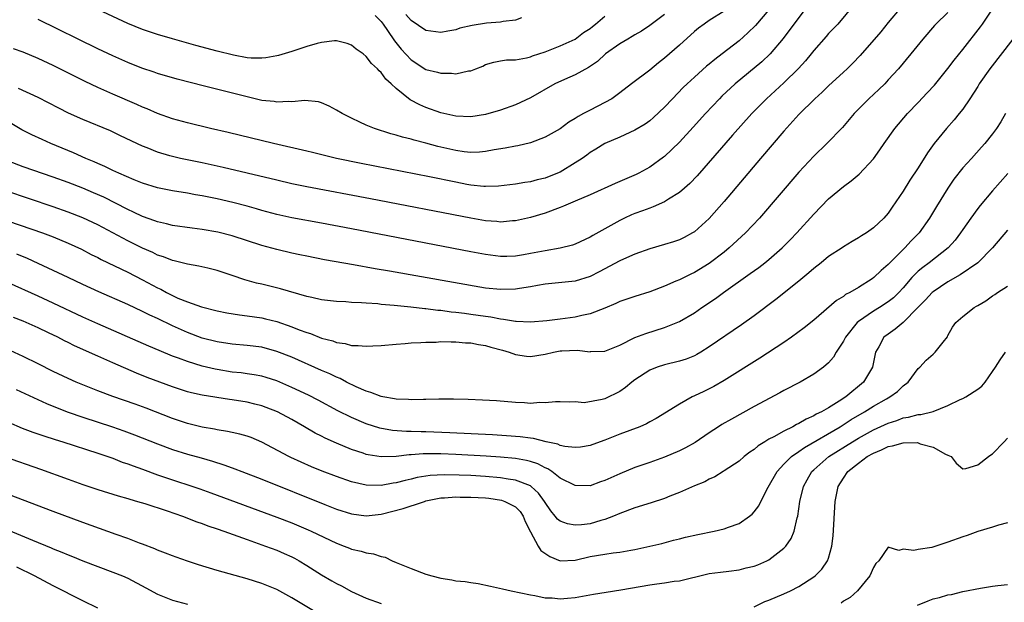
# Model space of a CAD drawing. Units: inches. Extents: x 2616000 to 2619000, y 1518000 to 1521000.
# Drawn here: x 2618271 to 2618403, y 1518741 to 1518820 of the extents above; entities that cross this region are included whole.
import ezdxf

# ---------------------------------------------------------------- set-up
doc = ezdxf.new("R2010")
doc.units = ezdxf.units.IN
doc.header["$MEASUREMENT"] = 0
doc.layers.add('LD26161518_2ft', color=254, linetype='Continuous')

msp = doc.modelspace()

# ---------------------------------------------------------------- linework, layer by layer
at = {"layer": 'LD26161518_2ft'}
for points, elevation in [([(2618382.4, 1518821.6), (2618380.23, 1518819), (2618379.61, 1518818.39), (2618379, 1518817.76), (2618378.66, 1518817.34), (2618377, 1518815.48), (2618376.64, 1518815), (2618375.9, 1518814.1), (2618374.95, 1518813.05), (2618373, 1518811.15), (2618370.66, 1518809), (2618368.7, 1518807), (2618366.13, 1518804.13), (2618361.35, 1518798.65), (2618360.38, 1518797.62), (2618359.67, 1518797), (2618359, 1518796.43), (2618357.52, 1518795.52), (2618357, 1518795.18), (2618355.49, 1518794.51), (2618355, 1518794.34), (2618354.03, 1518793.97), (2618353, 1518793.61), (2618352.57, 1518793.43), (2618351.64, 1518793), (2618351, 1518792.68), (2618349, 1518791.54), (2618347.36, 1518790.64), (2618347, 1518790.42), (2618345, 1518789.5), (2618344.64, 1518789.36), (2618343, 1518788.95), (2618341, 1518788.61), (2618339, 1518788.22), (2618338.06, 1518788.06), (2618337, 1518787.89), (2618335.85, 1518787.85), (2618335, 1518787.84), (2618333, 1518788.09), (2618331, 1518788.47), (2618315, 1518791.56), (2618311, 1518792.32), (2618307, 1518793.04), (2618305, 1518793.47), (2618303, 1518794.02), (2618302.25, 1518794.25), (2618301, 1518794.59), (2618299.08, 1518795.08), (2618297, 1518795.55), (2618295, 1518795.97), (2618294.11, 1518796.11), (2618293, 1518796.32), (2618291, 1518796.64), (2618289, 1518797.06), (2618287, 1518797.69), (2618285.86, 1518798.14), (2618283.83, 1518799), (2618283, 1518799.38), (2618281.91, 1518799.91), (2618281, 1518800.29), (2618280.52, 1518800.52), (2618279.37, 1518801), (2618277.74, 1518801.74), (2618274.67, 1518803), (2618273.51, 1518803.51), (2618272.14, 1518804.14), (2618270.82, 1518804.82), (2618269, 1518805.88)], 7878), ([(2618395, 1518820.54), (2618393.36, 1518819), (2618393.19, 1518818.81), (2618391.62, 1518817), (2618390.02, 1518815), (2618388.38, 1518813), (2618387, 1518811.51), (2618386.52, 1518811), (2618385.75, 1518810.25), (2618384.4, 1518809), (2618382.41, 1518807), (2618381.77, 1518806.23), (2618380.84, 1518805.16), (2618378.76, 1518803), (2618377, 1518801.31), (2618375, 1518799.14), (2618369.73, 1518793), (2618367.85, 1518791), (2618365.68, 1518789), (2618365, 1518788.44), (2618363, 1518786.88), (2618361, 1518785.68), (2618360.52, 1518785.48), (2618359, 1518784.73), (2618358.51, 1518784.51), (2618357, 1518783.87), (2618355, 1518783.1), (2618353, 1518782.48), (2618351, 1518781.8), (2618350.46, 1518781.54), (2618349, 1518780.91), (2618347, 1518780.13), (2618345.91, 1518779.91), (2618345, 1518779.68), (2618343, 1518779.42), (2618341.21, 1518779.21), (2618339, 1518779.03), (2618337.11, 1518779.11), (2618337, 1518779.11), (2618335.4, 1518779.4), (2618335, 1518779.42), (2618333.69, 1518779.69), (2618333, 1518779.77), (2618331, 1518780.08), (2618330.18, 1518780.18), (2618329, 1518780.34), (2618328.39, 1518780.39), (2618327, 1518780.58), (2618326.61, 1518780.61), (2618325, 1518780.82), (2618324.83, 1518780.83), (2618322.95, 1518781.05), (2618320.73, 1518781.27), (2618319, 1518781.42), (2618318.53, 1518781.47), (2618317, 1518781.57), (2618316.37, 1518781.63), (2618315, 1518781.69), (2618314.25, 1518781.75), (2618313, 1518781.8), (2618311, 1518782.04), (2618309.67, 1518782.33), (2618309, 1518782.49), (2618305.5, 1518783.5), (2618303, 1518784.11), (2618302.27, 1518784.27), (2618300.7, 1518784.7), (2618299, 1518785.3), (2618297, 1518785.97), (2618295.75, 1518786.25), (2618294.55, 1518786.55), (2618293, 1518786.79), (2618291.24, 1518787.24), (2618291, 1518787.28), (2618289.79, 1518787.79), (2618289, 1518788.03), (2618288.36, 1518788.36), (2618287, 1518788.94), (2618285, 1518789.93), (2618281, 1518792.07), (2618279, 1518793.02), (2618277, 1518793.79), (2618275, 1518794.49), (2618268.66, 1518796.66)], 7882), ([(2618388.72, 1518821.28), (2618387, 1518819.22), (2618386.01, 1518817.99), (2618383.21, 1518814.79), (2618382.25, 1518813.75), (2618381.49, 1518813), (2618381, 1518812.54), (2618379, 1518810.72), (2618378.12, 1518809.88), (2618377.13, 1518809), (2618375, 1518806.87), (2618373, 1518804.66), (2618369.88, 1518801), (2618365, 1518795.22), (2618363, 1518792.94), (2618361, 1518791.16), (2618360.74, 1518791), (2618359.61, 1518790.39), (2618359, 1518790.09), (2618358.2, 1518789.8), (2618357, 1518789.43), (2618355, 1518788.87), (2618353, 1518788.16), (2618351.5, 1518787.5), (2618351, 1518787.26), (2618348.23, 1518785.77), (2618347, 1518785.15), (2618345, 1518784.55), (2618341, 1518784.11), (2618339.94, 1518783.94), (2618339, 1518783.76), (2618337.56, 1518783.56), (2618337, 1518783.46), (2618335, 1518783.4), (2618333, 1518783.6), (2618320.11, 1518785.89), (2618318.2, 1518786.2), (2618315.28, 1518786.72), (2618311.38, 1518787.38), (2618309, 1518787.86), (2618308.07, 1518788.07), (2618307, 1518788.3), (2618305, 1518788.76), (2618303, 1518789.3), (2618299, 1518790.6), (2618297.09, 1518791.09), (2618295, 1518791.46), (2618293.63, 1518791.63), (2618291, 1518792.01), (2618290.22, 1518792.22), (2618289, 1518792.49), (2618288.64, 1518792.64), (2618287, 1518793.22), (2618285.79, 1518793.79), (2618285, 1518794.14), (2618281.78, 1518795.78), (2618280.39, 1518796.39), (2618279, 1518796.99), (2618277, 1518797.77), (2618275, 1518798.49), (2618271, 1518799.88), (2618269, 1518800.62)], 7880), ([(2618269, 1518792.59), (2618273.59, 1518791), (2618275, 1518790.46), (2618277, 1518789.64), (2618278.81, 1518788.81), (2618280.12, 1518788.12), (2618281, 1518787.69), (2618281.45, 1518787.45), (2618285, 1518785.74), (2618287, 1518784.72), (2618289, 1518783.64), (2618289.44, 1518783.44), (2618290.22, 1518783), (2618291, 1518782.6), (2618291.73, 1518782.27), (2618293, 1518781.75), (2618294.9, 1518781.1), (2618297, 1518780.56), (2618298.29, 1518780.29), (2618300, 1518780), (2618301, 1518779.88), (2618303, 1518779.6), (2618303.49, 1518779.49), (2618305, 1518779.12), (2618307, 1518778.42), (2618307.98, 1518778.02), (2618309, 1518777.64), (2618309.5, 1518777.5), (2618311, 1518776.89), (2618312.51, 1518776.51), (2618313, 1518776.3), (2618314.16, 1518776.16), (2618315, 1518775.91), (2618315.92, 1518775.92), (2618317, 1518775.79), (2618317.86, 1518775.86), (2618319, 1518775.91), (2618321, 1518776.1), (2618322.19, 1518776.19), (2618323, 1518776.27), (2618324.31, 1518776.31), (2618325, 1518776.37), (2618326.37, 1518776.37), (2618327, 1518776.42), (2618328.38, 1518776.38), (2618329, 1518776.41), (2618330.28, 1518776.28), (2618331, 1518776.27), (2618332.04, 1518776.04), (2618333, 1518775.91), (2618333.69, 1518775.69), (2618335.28, 1518775.28), (2618336.17, 1518775), (2618337, 1518774.71), (2618338.47, 1518774.47), (2618339, 1518774.42), (2618341, 1518774.74), (2618342.1, 1518775), (2618343, 1518775.19), (2618343.2, 1518775.2), (2618345.27, 1518775.27), (2618347, 1518775.06), (2618347.08, 1518775.08), (2618349, 1518775.14), (2618351, 1518775.96), (2618353, 1518776.98), (2618354.47, 1518777.53), (2618357, 1518778.3), (2618359, 1518779.11), (2618361, 1518780.3), (2618362.01, 1518781), (2618363.81, 1518782.2), (2618364.9, 1518783), (2618368.46, 1518785.54), (2618369.62, 1518786.38), (2618370.44, 1518787), (2618371, 1518787.45), (2618372.78, 1518789), (2618373.89, 1518790.11), (2618374.73, 1518791), (2618377, 1518793.53), (2618379, 1518795.58), (2618381, 1518797.24), (2618382.01, 1518797.99), (2618383.1, 1518798.9), (2618385, 1518800.93), (2618385.87, 1518802.13), (2618386.47, 1518803), (2618387.88, 1518805), (2618389.57, 1518807), (2618391, 1518808.47), (2618392.23, 1518809.77), (2618393.18, 1518810.82), (2618395, 1518813.05), (2618395.84, 1518814.16), (2618397, 1518815.61), (2618399.37, 1518818.63), (2618399.64, 1518819), (2618401, 1518821)], 7884), ([(2618371, 1518820.94), (2618369.18, 1518818.82), (2618368.18, 1518817.82), (2618367, 1518816.76), (2618364.73, 1518815), (2618363.73, 1518814.27), (2618363, 1518813.64), (2618362.64, 1518813.36), (2618361, 1518811.91), (2618360.03, 1518811), (2618359.51, 1518810.49), (2618358.07, 1518809), (2618357, 1518807.88), (2618355.53, 1518806.47), (2618355, 1518806.04), (2618354.4, 1518805.6), (2618353, 1518804.77), (2618351, 1518803.85), (2618349, 1518802.99), (2618347.77, 1518802.23), (2618347, 1518801.79), (2618346.56, 1518801.44), (2618345.93, 1518801), (2618345, 1518800.38), (2618343, 1518799.15), (2618342.66, 1518799), (2618341, 1518798.36), (2618339.9, 1518798.1), (2618339, 1518797.86), (2618338.24, 1518797.76), (2618337, 1518797.53), (2618334.73, 1518797.27), (2618333, 1518797.22), (2618332.77, 1518797.23), (2618331, 1518797.42), (2618330.49, 1518797.51), (2618329, 1518797.79), (2618325.46, 1518798.54), (2618316.32, 1518800.32), (2618312.99, 1518801), (2618309.77, 1518801.77), (2618309, 1518801.97), (2618304.57, 1518803), (2618298.46, 1518804.46), (2618296.11, 1518805), (2618293, 1518805.77), (2618291, 1518806.32), (2618289, 1518807.03), (2618287.63, 1518807.63), (2618287, 1518807.88), (2618286.23, 1518808.23), (2618283, 1518809.6), (2618281, 1518810.49), (2618279.3, 1518811.3), (2618275, 1518813.44), (2618273, 1518814.39), (2618271, 1518815.25), (2618269.69, 1518815.69)], 7874), ([(2618375.87, 1518821), (2618374.32, 1518819), (2618372.92, 1518817.08), (2618371.15, 1518815), (2618370.04, 1518813.96), (2618366.47, 1518811), (2618364.68, 1518809.32), (2618364.36, 1518809), (2618362.49, 1518807), (2618360.83, 1518805.17), (2618359, 1518803.18), (2618357, 1518801.26), (2618356.86, 1518801.14), (2618355, 1518799.81), (2618353.54, 1518799), (2618353.18, 1518798.82), (2618350.36, 1518797.64), (2618347, 1518796.12), (2618345, 1518795.26), (2618344.37, 1518795), (2618343.43, 1518794.57), (2618343, 1518794.4), (2618341, 1518793.65), (2618339, 1518793.06), (2618337, 1518792.61), (2618336.59, 1518792.6), (2618335, 1518792.46), (2618334.52, 1518792.52), (2618333, 1518792.64), (2618331, 1518792.99), (2618317.57, 1518795.57), (2618309, 1518797.2), (2618307, 1518797.6), (2618305, 1518798.07), (2618301.03, 1518799.03), (2618297.78, 1518799.78), (2618295, 1518800.39), (2618292.1, 1518801), (2618291, 1518801.25), (2618290.64, 1518801.36), (2618289, 1518801.82), (2618287.6, 1518802.4), (2618287, 1518802.63), (2618284.04, 1518804.04), (2618282.67, 1518804.67), (2618279, 1518806.2), (2618277.08, 1518807.08), (2618275.74, 1518807.74), (2618273, 1518809.16), (2618270.36, 1518810.37)], 7876), ([(2618365, 1518820.76), (2618363, 1518819.48), (2618362.29, 1518819), (2618361.56, 1518818.44), (2618361, 1518818.01), (2618359, 1518816.2), (2618357, 1518814.43), (2618356.2, 1518813.8), (2618355, 1518812.84), (2618352.58, 1518811), (2618351, 1518809.77), (2618349.91, 1518809), (2618349, 1518808.5), (2618347, 1518807.48), (2618346.14, 1518807), (2618345.39, 1518806.61), (2618345, 1518806.35), (2618344.16, 1518805.84), (2618343, 1518804.96), (2618341, 1518803.82), (2618339, 1518803.1), (2618337.3, 1518802.7), (2618337, 1518802.65), (2618335.63, 1518802.37), (2618334.15, 1518802.15), (2618333, 1518801.93), (2618332.16, 1518801.84), (2618331, 1518801.8), (2618330.11, 1518801.89), (2618329, 1518802.04), (2618326.6, 1518802.6), (2618325, 1518803.03), (2618323.43, 1518803.43), (2618323, 1518803.57), (2618321.84, 1518803.84), (2618321, 1518804.12), (2618320.3, 1518804.3), (2618318.09, 1518805), (2618317, 1518805.45), (2618316.13, 1518805.87), (2618315, 1518806.37), (2618313.76, 1518807), (2618313, 1518807.47), (2618312.01, 1518808.01), (2618311, 1518808.44), (2618310.57, 1518808.57), (2618308.75, 1518808.75), (2618307, 1518808.6), (2618306.63, 1518808.63), (2618305, 1518808.55), (2618304.62, 1518808.62), (2618303, 1518808.78), (2618301, 1518809.23), (2618295.32, 1518810.68), (2618291.61, 1518811.61), (2618289, 1518812.37), (2618288.54, 1518812.54), (2618286.9, 1518813.1), (2618285, 1518813.84), (2618283, 1518814.74), (2618281, 1518815.7), (2618273, 1518819.61)], 7872), ([(2618357, 1518820.31), (2618355, 1518818.8), (2618353.92, 1518818.08), (2618353, 1518817.56), (2618352.67, 1518817.33), (2618352.06, 1518817), (2618351, 1518816.37), (2618349.06, 1518815), (2618347.99, 1518814.01), (2618346.8, 1518813.2), (2618345, 1518812.18), (2618343.59, 1518811.59), (2618342.28, 1518811), (2618339, 1518809.12), (2618337, 1518808.2), (2618335, 1518807.48), (2618333, 1518806.87), (2618331, 1518806.55), (2618329, 1518806.66), (2618327, 1518807.12), (2618325, 1518807.81), (2618324.16, 1518808.16), (2618322.86, 1518808.86), (2618321, 1518810.37), (2618320.33, 1518811), (2618319.63, 1518811.63), (2618319, 1518812.53), (2618318.74, 1518812.74), (2618318.51, 1518813), (2618317.71, 1518813.71), (2618317, 1518814.66), (2618316.56, 1518815), (2618315.64, 1518815.64), (2618315, 1518816.19), (2618314.41, 1518816.41), (2618313, 1518816.75), (2618312.75, 1518816.75), (2618311, 1518816.55), (2618310.4, 1518816.4), (2618309, 1518816), (2618307, 1518815.35), (2618305.2, 1518814.8), (2618305, 1518814.75), (2618303.53, 1518814.47), (2618303, 1518814.42), (2618301.56, 1518814.44), (2618301, 1518814.5), (2618299.18, 1518814.82), (2618297, 1518815.36), (2618294.14, 1518816.14), (2618291, 1518817.02), (2618289, 1518817.6), (2618287, 1518818.28), (2618285, 1518819.1), (2618281, 1518820.95)], 7870), ([(2618337.83, 1518819.83), (2618337, 1518819.54), (2618335.37, 1518819.37), (2618335, 1518819.28), (2618333.12, 1518819.12), (2618331.18, 1518818.82), (2618329.56, 1518818.44), (2618329, 1518818.25), (2618327.94, 1518818.06), (2618327, 1518817.87), (2618325, 1518818.13), (2618323, 1518819.47), (2618322.3, 1518820.3)], 7866), ([(2618318.17, 1518820.17), (2618319, 1518819.34), (2618319.26, 1518819), (2618319.86, 1518818.14), (2618320.76, 1518816.76), (2618321.66, 1518815.66), (2618323, 1518814.2), (2618325, 1518812.93), (2618326.56, 1518812.56), (2618327, 1518812.42), (2618328.41, 1518812.41), (2618329, 1518812.35), (2618330.72, 1518812.72), (2618331, 1518812.75), (2618331.67, 1518813), (2618332.62, 1518813.38), (2618333, 1518813.57), (2618334.08, 1518813.92), (2618335, 1518814.07), (2618335.78, 1518814.22), (2618337, 1518814.22), (2618338.47, 1518814.47), (2618339, 1518814.61), (2618339.27, 1518814.73), (2618340.14, 1518815), (2618341, 1518815.3), (2618343, 1518816.07), (2618345, 1518816.99), (2618346.13, 1518817.87), (2618347, 1518818.41), (2618347.32, 1518818.68), (2618347.75, 1518819), (2618349, 1518820.08)], 7868), ([(2618403.7, 1518817), (2618400.6, 1518813), (2618399.21, 1518811), (2618399, 1518810.64), (2618397.94, 1518809), (2618397, 1518807.61), (2618396.52, 1518807), (2618395.83, 1518806.17), (2618394.79, 1518805), (2618393.17, 1518803), (2618392.26, 1518801.74), (2618391, 1518799.75), (2618389.91, 1518798.09), (2618389, 1518796.58), (2618387.53, 1518794.47), (2618387, 1518793.66), (2618386.39, 1518793), (2618385, 1518791.66), (2618384.07, 1518791), (2618383.39, 1518790.61), (2618383, 1518790.32), (2618382.17, 1518789.83), (2618381, 1518789.12), (2618380.83, 1518789), (2618379, 1518787.82), (2618378.02, 1518787), (2618377, 1518786.23), (2618376.36, 1518785.64), (2618375, 1518784.53), (2618371.92, 1518782.08), (2618369, 1518779.87), (2618367.33, 1518778.67), (2618363, 1518775.7), (2618361.87, 1518775), (2618361.32, 1518774.68), (2618361, 1518774.52), (2618359.91, 1518774.09), (2618359, 1518773.8), (2618357, 1518773.33), (2618356.02, 1518773), (2618355, 1518772.6), (2618353, 1518771.29), (2618352.62, 1518771), (2618351.75, 1518770.25), (2618351, 1518769.71), (2618349, 1518768.75), (2618348.64, 1518768.64), (2618346.23, 1518768.23), (2618345, 1518768.35), (2618344.3, 1518768.3), (2618343, 1518768.36), (2618342.36, 1518768.36), (2618341, 1518768.19), (2618340.25, 1518768.25), (2618339, 1518768.14), (2618338.22, 1518768.22), (2618337, 1518768.27), (2618334.46, 1518768.46), (2618332.56, 1518768.56), (2618330.64, 1518768.64), (2618328.69, 1518768.69), (2618326.71, 1518768.71), (2618325, 1518768.67), (2618324.68, 1518768.68), (2618323, 1518768.62), (2618322.66, 1518768.66), (2618321, 1518768.7), (2618320.76, 1518768.76), (2618319.22, 1518769), (2618319, 1518769.04), (2618317.61, 1518769.61), (2618317, 1518769.76), (2618315.66, 1518770.34), (2618314.33, 1518771), (2618313.47, 1518771.47), (2618313, 1518771.64), (2618312.1, 1518772.1), (2618311, 1518772.56), (2618307, 1518774.32), (2618305, 1518775.11), (2618303, 1518775.66), (2618301, 1518775.92), (2618299, 1518776.08), (2618297, 1518776.38), (2618295, 1518776.9), (2618293, 1518777.63), (2618291, 1518778.52), (2618289, 1518779.5), (2618287.97, 1518779.97), (2618287, 1518780.47), (2618285, 1518781.4), (2618281.12, 1518783.12), (2618279, 1518784.09), (2618277.03, 1518785), (2618275, 1518785.97), (2618273, 1518786.91), (2618271.55, 1518787.55), (2618270.14, 1518788.14)], 7886), ([(2618402.71, 1518807), (2618402.1, 1518805.9), (2618401.52, 1518805), (2618401, 1518804.3), (2618399.94, 1518803), (2618399.5, 1518802.5), (2618398.14, 1518801), (2618397, 1518799.71), (2618395.81, 1518798.19), (2618394.98, 1518797), (2618393.45, 1518794.56), (2618392.53, 1518793), (2618391.13, 1518791), (2618390.08, 1518789.92), (2618389.2, 1518789), (2618387.2, 1518787), (2618387, 1518786.77), (2618386.05, 1518785.95), (2618385.07, 1518785), (2618384.84, 1518784.84), (2618383, 1518783.69), (2618381.84, 1518783), (2618381.28, 1518782.72), (2618381, 1518782.48), (2618380.05, 1518781.95), (2618377, 1518779.31), (2618375.73, 1518778.27), (2618374, 1518777), (2618373, 1518776.32), (2618369.79, 1518774.21), (2618365, 1518771.2), (2618363.6, 1518770.4), (2618363, 1518770.09), (2618362.25, 1518769.75), (2618361, 1518769.13), (2618360.69, 1518769), (2618359, 1518768.02), (2618355.88, 1518766.12), (2618355, 1518765.67), (2618354.59, 1518765.41), (2618353.66, 1518765), (2618351, 1518764), (2618349, 1518763.19), (2618347.39, 1518762.61), (2618347, 1518762.49), (2618345.72, 1518762.28), (2618345, 1518762.24), (2618343.63, 1518762.37), (2618343, 1518762.51), (2618342.67, 1518762.67), (2618341.1, 1518763), (2618339.41, 1518763.41), (2618339, 1518763.46), (2618337.65, 1518763.65), (2618335.79, 1518763.79), (2618333.91, 1518763.91), (2618328.21, 1518764.21), (2618325, 1518764.34), (2618324.34, 1518764.34), (2618323, 1518764.38), (2618322.38, 1518764.38), (2618320.52, 1518764.52), (2618318.83, 1518764.83), (2618317, 1518765.41), (2618315, 1518766.24), (2618313.16, 1518767.16), (2618310.55, 1518768.55), (2618309.24, 1518769.24), (2618307, 1518770.29), (2618305, 1518771.14), (2618303.59, 1518771.59), (2618303, 1518771.77), (2618301.96, 1518771.96), (2618301, 1518772.11), (2618300.22, 1518772.22), (2618299, 1518772.34), (2618297, 1518772.66), (2618296.71, 1518772.71), (2618295, 1518773.12), (2618293, 1518773.74), (2618291.8, 1518774.2), (2618291, 1518774.49), (2618289.22, 1518775.22), (2618287.82, 1518775.82), (2618281, 1518778.81), (2618279, 1518779.72), (2618275, 1518781.6), (2618273, 1518782.51), (2618269, 1518784.3)], 7888), ([(2618403.04, 1518798.96), (2618401, 1518796.64), (2618399.32, 1518794.68), (2618399, 1518794.28), (2618398.07, 1518793), (2618397, 1518791.46), (2618396.7, 1518791), (2618395.96, 1518790.04), (2618395.04, 1518789), (2618392.47, 1518787), (2618391.62, 1518786.38), (2618391, 1518785.85), (2618390.18, 1518785), (2618389, 1518783.65), (2618388.4, 1518783), (2618387.69, 1518782.31), (2618387, 1518781.76), (2618385.83, 1518781), (2618385, 1518780.51), (2618383, 1518779.14), (2618382.84, 1518779), (2618381.25, 1518777), (2618381, 1518776.49), (2618380.02, 1518775), (2618379.67, 1518774.33), (2618379, 1518773.57), (2618378.32, 1518773), (2618377, 1518772.05), (2618375.19, 1518771), (2618373, 1518769.85), (2618372.46, 1518769.54), (2618369, 1518767.73), (2618365.96, 1518766.04), (2618364.69, 1518765.31), (2618364.24, 1518765), (2618363, 1518764.21), (2618361.1, 1518762.9), (2618359.82, 1518762.18), (2618359, 1518761.78), (2618357, 1518760.92), (2618355, 1518760.22), (2618353, 1518759.55), (2618351, 1518758.68), (2618349, 1518757.78), (2618348.4, 1518757.6), (2618347, 1518757.1), (2618345, 1518757.12), (2618343, 1518758.13), (2618341.86, 1518759), (2618341.34, 1518759.34), (2618341, 1518759.48), (2618340.02, 1518760.02), (2618339, 1518760.35), (2618338.49, 1518760.49), (2618337, 1518760.76), (2618335, 1518760.94), (2618333.06, 1518761.06), (2618329, 1518761.28), (2618327, 1518761.36), (2618324.63, 1518761.37), (2618323, 1518761.24), (2618322.76, 1518761.24), (2618321, 1518761.03), (2618319, 1518760.97), (2618317.23, 1518761.23), (2618317, 1518761.29), (2618316.56, 1518761.44), (2618315, 1518761.94), (2618313, 1518762.78), (2618311.48, 1518763.48), (2618311, 1518763.73), (2618310.16, 1518764.16), (2618308.73, 1518765), (2618307, 1518765.97), (2618305.09, 1518767), (2618303.59, 1518767.59), (2618303, 1518767.8), (2618302.05, 1518768.05), (2618301, 1518768.29), (2618299, 1518768.63), (2618298.67, 1518768.67), (2618295, 1518769.24), (2618293.55, 1518769.55), (2618293, 1518769.7), (2618291, 1518770.35), (2618287.63, 1518771.63), (2618286.2, 1518772.2), (2618283, 1518773.57), (2618281, 1518774.45), (2618277.87, 1518775.87), (2618277, 1518776.31), (2618276.53, 1518776.53), (2618275.65, 1518777), (2618274.38, 1518777.62), (2618273, 1518778.27), (2618271.38, 1518779), (2618271, 1518779.16), (2618269.67, 1518779.67)], 7890), ([(2618403, 1518791.35), (2618401, 1518788.98), (2618398.99, 1518787), (2618396.63, 1518785.37), (2618395, 1518784.44), (2618393, 1518783.11), (2618392.88, 1518783), (2618391.97, 1518782.03), (2618390.98, 1518781), (2618389, 1518779), (2618387.92, 1518778.08), (2618387, 1518777.44), (2618386.41, 1518777), (2618385.72, 1518775.72), (2618385.3, 1518775), (2618385.23, 1518774.77), (2618384.88, 1518773), (2618383.66, 1518771), (2618381.3, 1518769), (2618380.43, 1518768.43), (2618379, 1518767.55), (2618378.05, 1518767), (2618377.33, 1518766.67), (2618377, 1518766.45), (2618375.97, 1518766.03), (2618375, 1518765.42), (2618374.7, 1518765.3), (2618374.18, 1518765), (2618373, 1518764.42), (2618371.67, 1518763.67), (2618371, 1518763.34), (2618370.43, 1518763), (2618369.54, 1518762.46), (2618369, 1518761.96), (2618368.42, 1518761.58), (2618367.67, 1518761), (2618367, 1518760.39), (2618365, 1518759.09), (2618364.84, 1518759), (2618363.72, 1518758.29), (2618363, 1518757.97), (2618362.39, 1518757.61), (2618361, 1518757.09), (2618359, 1518756.2), (2618357.7, 1518755.7), (2618357, 1518755.39), (2618355.2, 1518754.8), (2618353, 1518754.11), (2618351, 1518753.37), (2618350.14, 1518753), (2618349, 1518752.58), (2618348.44, 1518752.44), (2618347, 1518751.99), (2618345.87, 1518751.87), (2618345, 1518751.79), (2618343.97, 1518751.97), (2618343, 1518752.35), (2618342.63, 1518752.63), (2618342.34, 1518753), (2618341.73, 1518753.73), (2618341, 1518754.83), (2618340.91, 1518755), (2618340.11, 1518756.11), (2618339.11, 1518757), (2618339, 1518757.07), (2618337, 1518757.86), (2618336.01, 1518757.99), (2618335, 1518758.17), (2618333, 1518758.34), (2618331, 1518758.46), (2618329.47, 1518758.53), (2618327.44, 1518758.56), (2618325.55, 1518758.45), (2618323.82, 1518758.18), (2618323, 1518757.97), (2618322.19, 1518757.81), (2618321, 1518757.47), (2618320.58, 1518757.42), (2618319, 1518757.11), (2618317, 1518757.16), (2618315, 1518757.61), (2618313, 1518758.31), (2618311.06, 1518759.06), (2618309.65, 1518759.65), (2618308.25, 1518760.25), (2618306.88, 1518760.88), (2618306.61, 1518761), (2618303, 1518762.95), (2618301.55, 1518763.55), (2618301, 1518763.75), (2618300.03, 1518764.03), (2618299, 1518764.23), (2618298.38, 1518764.38), (2618297, 1518764.57), (2618296.66, 1518764.66), (2618295, 1518764.93), (2618293, 1518765.44), (2618291, 1518766.12), (2618287.48, 1518767.48), (2618286.02, 1518768.02), (2618283, 1518769.06), (2618281, 1518769.83), (2618279, 1518770.63), (2618278.09, 1518771), (2618277, 1518771.47), (2618275, 1518772.42), (2618273, 1518773.43), (2618271, 1518774.41), (2618269.22, 1518775.22)], 7892), ([(2618270.02, 1518770.02), (2618274.12, 1518768.12), (2618275.53, 1518767.53), (2618277, 1518766.97), (2618279, 1518766.28), (2618282.97, 1518765), (2618284.46, 1518764.46), (2618285.92, 1518763.92), (2618289, 1518762.71), (2618291, 1518761.97), (2618293, 1518761.34), (2618294.84, 1518760.84), (2618296.39, 1518760.39), (2618297.91, 1518759.91), (2618299, 1518759.49), (2618299.37, 1518759.37), (2618300.29, 1518759), (2618303, 1518757.96), (2618311.43, 1518754.57), (2618313, 1518753.97), (2618315, 1518753.33), (2618317, 1518753.07), (2618319, 1518753.28), (2618321.96, 1518754.04), (2618323, 1518754.41), (2618323.48, 1518754.52), (2618324.78, 1518755), (2618325, 1518755.06), (2618327, 1518755.45), (2618327.47, 1518755.47), (2618329, 1518755.6), (2618329.58, 1518755.58), (2618331, 1518755.58), (2618333, 1518755.45), (2618333.41, 1518755.41), (2618335.15, 1518755.15), (2618335.58, 1518755), (2618337, 1518754.25), (2618337.62, 1518753.62), (2618338.04, 1518753), (2618338.3, 1518752.3), (2618339, 1518750.92), (2618340.05, 1518749), (2618340.41, 1518748.41), (2618341.6, 1518747.6), (2618343, 1518747.04), (2618345, 1518747.11), (2618347, 1518747.58), (2618349, 1518747.93), (2618350.1, 1518748.1), (2618351, 1518748.19), (2618352.46, 1518748.46), (2618353, 1518748.53), (2618355, 1518748.97), (2618356.64, 1518749.36), (2618358.21, 1518749.79), (2618359, 1518749.97), (2618359.8, 1518750.2), (2618361.44, 1518750.56), (2618363.66, 1518751), (2618365, 1518751.32), (2618365.55, 1518751.55), (2618367, 1518752.04), (2618368.38, 1518753), (2618368.73, 1518753.27), (2618369, 1518753.58), (2618369.62, 1518754.39), (2618369.91, 1518755), (2618370.9, 1518756.9), (2618372.08, 1518759), (2618373, 1518759.98), (2618374.03, 1518761), (2618375, 1518761.67), (2618375.77, 1518762.23), (2618380.53, 1518765), (2618382.04, 1518765.96), (2618383.83, 1518767), (2618385, 1518767.75), (2618386.76, 1518768.76), (2618387.21, 1518769), (2618388.25, 1518769.75), (2618389, 1518770.49), (2618389.67, 1518771), (2618391, 1518772.8), (2618391.23, 1518773), (2618392.08, 1518773.92), (2618393, 1518774.76), (2618393.3, 1518775), (2618394.34, 1518776.34), (2618394.94, 1518777.06), (2618395, 1518777.22), (2618395.63, 1518778.37), (2618396.04, 1518779), (2618397, 1518779.81), (2618398.5, 1518781), (2618398.84, 1518781.16), (2618399, 1518781.27), (2618400.1, 1518781.9), (2618401, 1518782.55), (2618401.28, 1518782.72), (2618401.67, 1518783), (2618403, 1518783.87)], 7894), ([(2618269, 1518765.61), (2618270.83, 1518764.83), (2618272.28, 1518764.28), (2618273.77, 1518763.77), (2618275.29, 1518763.29), (2618276.28, 1518763), (2618281, 1518761.46), (2618283, 1518760.77), (2618284.27, 1518760.27), (2618285, 1518760.04), (2618285.74, 1518759.74), (2618287, 1518759.3), (2618289, 1518758.55), (2618291, 1518757.87), (2618293.72, 1518757), (2618294.68, 1518756.68), (2618296.15, 1518756.15), (2618305, 1518752.88), (2618307, 1518752.1), (2618309.19, 1518751.19), (2618309.6, 1518751), (2618313, 1518749.37), (2618314.04, 1518749), (2618314.73, 1518748.73), (2618315, 1518748.6), (2618316.32, 1518748.32), (2618317, 1518748.08), (2618317.97, 1518747.97), (2618319, 1518747.59), (2618319.51, 1518747.51), (2618320.48, 1518747), (2618321, 1518746.81), (2618323, 1518746), (2618325, 1518745.25), (2618325.78, 1518745), (2618327, 1518744.69), (2618328.47, 1518744.47), (2618329, 1518744.35), (2618330.26, 1518744.26), (2618331, 1518744.1), (2618332, 1518744), (2618333.64, 1518743.64), (2618335.25, 1518743.25), (2618336.41, 1518743), (2618339, 1518742.48), (2618339.61, 1518742.39), (2618341, 1518742.07), (2618341.94, 1518742.06), (2618343, 1518741.92), (2618343.97, 1518742.03), (2618345, 1518742.1), (2618347.45, 1518742.55), (2618349.16, 1518742.84), (2618351.14, 1518743.14), (2618355, 1518743.79), (2618355.94, 1518743.94), (2618357, 1518744.06), (2618358.28, 1518744.28), (2618359, 1518744.33), (2618360.79, 1518744.79), (2618361, 1518744.82), (2618363, 1518745.32), (2618364.48, 1518745.52), (2618365.63, 1518745.63), (2618367, 1518745.83), (2618367.93, 1518746.07), (2618369, 1518746.31), (2618369.51, 1518746.49), (2618370.71, 1518747), (2618371, 1518747.15), (2618373, 1518748.71), (2618373.27, 1518749), (2618373.97, 1518750.03), (2618374.37, 1518751), (2618374.8, 1518752.8), (2618374.87, 1518753), (2618375.15, 1518755), (2618375.62, 1518757), (2618376.11, 1518757.89), (2618376.75, 1518759), (2618377, 1518759.23), (2618379.03, 1518761), (2618382.21, 1518763), (2618383, 1518763.47), (2618385, 1518764.58), (2618387, 1518765.5), (2618388.15, 1518765.85), (2618389, 1518766.18), (2618389.73, 1518766.27), (2618391, 1518766.63), (2618391.36, 1518766.64), (2618393, 1518767.06), (2618395, 1518767.84), (2618396.65, 1518768.65), (2618397, 1518768.8), (2618397.39, 1518769), (2618399, 1518770.03), (2618399.55, 1518770.45), (2618400, 1518771), (2618401, 1518772.4), (2618401.4, 1518773), (2618402.02, 1518773.98), (2618402.73, 1518775)], 7896), ([(2618369, 1518740.85), (2618370.44, 1518741.56), (2618371, 1518741.76), (2618373, 1518742.58), (2618373.88, 1518743), (2618375, 1518743.59), (2618377, 1518744.86), (2618377.19, 1518745), (2618378.11, 1518745.89), (2618378.87, 1518747), (2618379, 1518747.38), (2618379.45, 1518749), (2618379.62, 1518750.38), (2618379.88, 1518755), (2618380.29, 1518757), (2618381, 1518758.13), (2618381.58, 1518759), (2618383, 1518760.14), (2618384.17, 1518761), (2618385, 1518761.48), (2618386.09, 1518761.91), (2618387, 1518762.35), (2618387.57, 1518762.43), (2618389, 1518762.85), (2618390.87, 1518762.87), (2618391, 1518762.84), (2618391.28, 1518762.72), (2618393, 1518762.28), (2618394.66, 1518761.34), (2618395, 1518761.2), (2618395.42, 1518761), (2618396.1, 1518760.1), (2618397, 1518759.38), (2618397.39, 1518759.39), (2618399, 1518759.9), (2618400.42, 1518761), (2618400.76, 1518761.24), (2618401, 1518761.37), (2618402.53, 1518763), (2618403, 1518763.47)], 7898), ([(2618268.41, 1518761), (2618273.31, 1518759.31), (2618277, 1518757.97), (2618279, 1518757.26), (2618281, 1518756.6), (2618283.74, 1518755.74), (2618285, 1518755.39), (2618285.28, 1518755.28), (2618286.31, 1518755), (2618287.3, 1518754.7), (2618290.29, 1518753.71), (2618292.34, 1518753), (2618294.25, 1518752.25), (2618295, 1518752.01), (2618295.73, 1518751.73), (2618297, 1518751.31), (2618297.88, 1518751), (2618301, 1518749.86), (2618303.48, 1518749), (2618305, 1518748.43), (2618306, 1518748), (2618307, 1518747.55), (2618307.36, 1518747.36), (2618308.01, 1518747), (2618309, 1518746.41), (2618311, 1518745.16), (2618312.36, 1518744.36), (2618313, 1518743.99), (2618313.66, 1518743.66), (2618315, 1518742.9), (2618317, 1518742), (2618319, 1518741.29)], 7898), ([(2618310.16, 1518740.16), (2618307, 1518742.04), (2618305, 1518743.16), (2618303, 1518743.97), (2618301, 1518744.59), (2618297, 1518745.74), (2618294.5, 1518746.5), (2618293, 1518746.98), (2618291.5, 1518747.5), (2618291, 1518747.68), (2618290.07, 1518748.07), (2618289, 1518748.47), (2618288.65, 1518748.65), (2618287, 1518749.27), (2618286.59, 1518749.41), (2618285, 1518750.02), (2618283.44, 1518750.56), (2618279, 1518752.14), (2618275, 1518753.64), (2618269, 1518755.93)], 7900), ([(2618403, 1518752.12), (2618401.8, 1518751.8), (2618401, 1518751.54), (2618399, 1518750.94), (2618397.57, 1518750.43), (2618397, 1518750.25), (2618395, 1518749.51), (2618394.59, 1518749.41), (2618393.39, 1518749), (2618392.83, 1518748.83), (2618391, 1518748.53), (2618390.41, 1518748.41), (2618389, 1518748.6), (2618388.42, 1518748.42), (2618387, 1518748.86), (2618385.73, 1518747), (2618385.34, 1518746.66), (2618385, 1518746.11), (2618384.52, 1518745), (2618382.86, 1518743), (2618381.88, 1518742.12), (2618381, 1518741.59), (2618380.66, 1518741.34)], 7900), ([(2618269, 1518751.13), (2618272.22, 1518749.78), (2618274.75, 1518748.75), (2618275, 1518748.64), (2618276.18, 1518748.18), (2618277, 1518747.81), (2618277.59, 1518747.59), (2618279, 1518747), (2618281, 1518746.24), (2618283, 1518745.52), (2618284.29, 1518745), (2618285, 1518744.69), (2618287.41, 1518743.41), (2618289, 1518742.53), (2618291, 1518741.73), (2618293, 1518741.19)], 7902), ([(2618281, 1518740.66), (2618279, 1518741.64), (2618275, 1518743.66), (2618272.49, 1518745), (2618270.15, 1518746.15)], 7904), ([(2618390.92, 1518741.08), (2618392.33, 1518741.67), (2618393, 1518741.91), (2618393.88, 1518742.12), (2618395, 1518742.45), (2618395.48, 1518742.52), (2618397, 1518742.89), (2618399.36, 1518743.36), (2618401, 1518743.62), (2618401.71, 1518743.71), (2618403, 1518743.83)], 7902)]:
    msp.add_lwpolyline(points, dxfattribs=dict(at, elevation=elevation))

doc.saveas('drawing.dxf')
